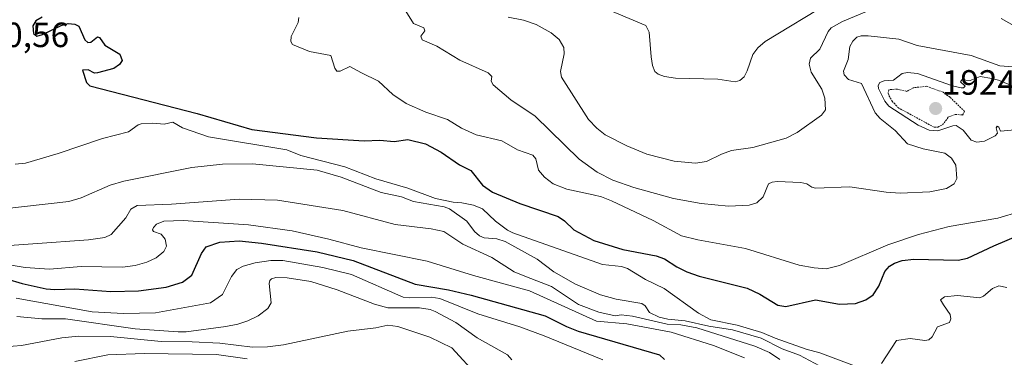
# Model space of a CAD drawing. Units: metres. Extents: x 681865 to 685348, y 4754061 to 4756381.
# Drawn here: x 683507 to 683789, y 4755920 to 4756017 of the extents above; entities that cross this region are included whole.
import ezdxf
from ezdxf.enums import TextEntityAlignment as Align

# ---------------------------------------------------------------- set-up
doc = ezdxf.new("R2010")
doc.units = ezdxf.units.M
doc.header["$MEASUREMENT"] = 0
doc.linetypes.add('TRAZOS', pattern=[0.75, 0.5, -0.25])
for name, color, linetype, lineweight in [('Carátula', 7, 'Continuous', 5), ('Curva de nivel auxiliar', 36, 'TRAZOS', 0), ('Curva de nivel maestra', 36, 'Continuous', 30), ('Curva de nivel normal', 36, 'Continuous', 0), ('Punto de cota en terreno', 7, 'Continuous', 0), ('Rótulo de punto de cota en terreno', 19, 'Continuous', 0)]:
    doc.layers.add(name, color=color, linetype=linetype, lineweight=lineweight)
doc.styles.add('Arial', font='txt', dxfattribs={"height": 0.2})

# ---------------------------------------------------------------- blocks, each defined once
blk = doc.blocks.new('*U164')
at = {"layer": 'Curva de nivel normal', "color": 36, "linetype": 'Continuous', "lineweight": 0}
blk.add_polyline3d([(683506.34, 4755937.07, 1955), (683528.06, 4755933.22, 1955), (683536.93, 4755932.67, 1955), (683546.11, 4755932.91, 1955), (683561.79, 4755935.76, 1955), (683565.21, 4755938.16, 1955), (683567.84, 4755943.29, 1955), (683569.38, 4755945.25, 1955), (683571.14, 4755946.26, 1955), (683574.62, 4755947.15, 1955), (683579.11, 4755947.82, 1955), (683582.53, 4755947.85, 1955), (683593.96, 4755945.87, 1955), (683602.13, 4755943.81, 1955), (683616.91, 4755937.38, 1955), (683618.73, 4755937.15, 1955), (683624.86, 4755937.38, 1955), (683627.32, 4755936.99, 1955), (683638.24, 4755932.65, 1955), (683650.24, 4755928.88, 1955), (683657.2, 4755926.33, 1955), (683673.91, 4755919.47, 1955)], dxfattribs=at)
blk = doc.blocks.new('*U173')
at = {"layer": 'Curva de nivel normal', "color": 36, "linetype": 'Continuous', "lineweight": 0}
blk.add_polyline3d([(683503.77, 4755946.75, 1945), (683508.84, 4755945.81, 1945), (683515.87, 4755945.4, 1945), (683524.88, 4755946.16, 1945), (683536.65, 4755945.93, 1945), (683540.34, 4755946.38, 1945), (683543.64, 4755947.36, 1945), (683546.26, 4755948.63, 1945), (683548.5, 4755950.44, 1945), (683549.26, 4755951.96, 1945), (683548.91, 4755953.96, 1945), (683547.76, 4755955.37, 1945), (683545.57, 4755956.14, 1945), (683545.24, 4755956.57, 1945), (683545.5, 4755957.31, 1945), (683546.37, 4755958.23, 1945), (683548.54, 4755959.09, 1945), (683553.97, 4755959.25, 1945), (683572.66, 4755958.01, 1945), (683585.13, 4755956.29, 1945), (683595.68, 4755953.97, 1945), (683604.87, 4755951.49, 1945), (683623.7, 4755947.69, 1945), (683636.99, 4755943.59, 1945), (683652.95, 4755939.21, 1945), (683672.14, 4755930.53, 1945), (683680.76, 4755929.79, 1945), (683693.4, 4755927.33, 1945), (683705.54, 4755923.53, 1945), (683714.42, 4755920.01, 1945)], dxfattribs=at)
blk = doc.blocks.new('*U190')
at = {"layer": 'Curva de nivel normal', "color": 36, "linetype": 'Continuous', "lineweight": 0}
for points in [[(683803.91, 4756007.82, 1910), (683787.73, 4756017, 1910)], [(683753.79, 4756020.93, 1910), (683742.38, 4756016.16, 1910), (683739.12, 4756014.31, 1910), (683738.32, 4756013.31, 1910), (683735.94, 4756008.19, 1910), (683733.22, 4756005.67, 1910), (683732.9, 4756003.95, 1910), (683733.47, 4756001.69, 1910), (683736.47, 4755996.81, 1910), (683737.36, 4755994.24, 1910), (683737.53, 4755990.86, 1910), (683736.4, 4755989.34, 1910), (683729.49, 4755984.41, 1910), (683726.3, 4755982.76, 1910), (683716.78, 4755980.09, 1910), (683710.68, 4755979.25, 1910), (683707.82, 4755978.24, 1910), (683703.51, 4755976.11, 1910), (683700.39, 4755975.69, 1910), (683694.26, 4755976.27, 1910), (683686.48, 4755978.25, 1910), (683680.77, 4755980.57, 1910), (683674.6, 4755983.79, 1910), (683672.19, 4755985.65, 1910), (683669.85, 4755988.14, 1910), (683662.13, 4756000.2, 1910), (683661.83, 4756001.89, 1910), (683662.89, 4756006.89, 1910), (683662.79, 4756008.66, 1910), (683661.44, 4756010.96, 1910), (683659.15, 4756012.87, 1910), (683654.89, 4756015.23, 1910), (683651.23, 4756016.53, 1910), (683646.91, 4756017.4, 1910)]]:
    blk.add_polyline3d(points, dxfattribs=at)
blk = doc.blocks.new('*U199')
at = {"layer": 'Curva de nivel normal', "color": 36, "linetype": 'Continuous', "lineweight": 0}
for points in [[(683587.08, 4756017.31, 1920), (683586.86, 4756015.86, 1920), (683584.85, 4756011.86, 1920), (683584.79, 4756010.37, 1920), (683585.25, 4756009.59, 1920), (683590.11, 4756007.58, 1920), (683596.24, 4756006.45, 1920), (683597.31, 4756002.8, 1920), (683597.93, 4756001.9, 1920), (683598.92, 4756001.9, 1920), (683601.64, 4756003.29, 1920), (683604.99, 4756001.48, 1920), (683609.87, 4755999.13, 1920), (683613.92, 4755995.28, 1920), (683617.76, 4755992.66, 1920), (683623.35, 4755990.26, 1920), (683629.56, 4755988.14, 1920), (683633.54, 4755985.63, 1920), (683637.72, 4755983.73, 1920), (683645.04, 4755982.07, 1920), (683649.54, 4755979.47, 1920), (683653.96, 4755977.94, 1920), (683654.81, 4755976.91, 1920), (683655.54, 4755973.61, 1920), (683657.25, 4755971.64, 1920), (683659.69, 4755969.79, 1920), (683663.66, 4755968.24, 1920), (683671.19, 4755966.59, 1920), (683673.51, 4755966.05, 1920), (683676.37, 4755964.9, 1920), (683688.26, 4755959.26, 1920), (683696.38, 4755954.94, 1920), (683701.06, 4755953.78, 1920), (683714.67, 4755951.26, 1920), (683730.04, 4755946.48, 1920), (683734.35, 4755945.71, 1920), (683737.73, 4755945.48, 1920), (683741.52, 4755946.38, 1920), (683755.34, 4755952.35, 1920), (683764.09, 4755955.29, 1920), (683772.92, 4755957.55, 1920), (683786.81, 4755959.94, 1920), (683793.14, 4755961.86, 1920)], [(683792.63, 4755985.3, 1920), (683787.52, 4755984.77, 1920), (683787.11, 4755985.91, 1920), (683786.58, 4755986.23, 1920), (683786.29, 4755985.79, 1920), (683786.65, 4755984.24, 1920), (683786.06, 4755983.44, 1920), (683782.98, 4755981.92, 1920), (683780.82, 4755981.62, 1920), (683779.17, 4755982.22, 1920), (683776.92, 4755985.11, 1920), (683774.9, 4755986.4, 1920), (683773.91, 4755986.34, 1920), (683769.61, 4755984.87, 1920), (683767.16, 4755985.09, 1920), (683764.04, 4755986.51, 1920), (683755.61, 4755991.96, 1920), (683754.47, 4755993.39, 1920), (683752.72, 4755996.96, 1920), (683752.56, 4755997.88, 1920), (683753.08, 4755998.69, 1920), (683754.33, 4755999.18, 1920), (683756.98, 4755999.4, 1920), (683759.48, 4756001.23, 1920), (683760.93, 4756001.57, 1920), (683763.82, 4756001.25, 1920), (683773.8, 4755997.71, 1920), (683776.33, 4755997.14, 1920), (683777.01, 4755997.21, 1920), (683777.41, 4755997.64, 1920), (683776.12, 4755998.88, 1920), (683776.45, 4755999.44, 1920), (683778.91, 4755999.29, 1920), (683781.75, 4756000.38, 1920), (683785.02, 4755999.85, 1920), (683787, 4755999.38, 1920), (683790.88, 4755997.73, 1920)]]:
    blk.add_polyline3d(points, dxfattribs=at)
blk = doc.blocks.new('*U215')
at = {"layer": 'Curva de nivel maestra', "color": 36, "linetype": 'Continuous', "lineweight": 30}
blk.add_polyline3d([(683494.47, 4755945.24, 1950), (683507.98, 4755941.27, 1950), (683514.88, 4755939.78, 1950), (683517.38, 4755939.57, 1950), (683523.08, 4755939.78, 1950), (683533.37, 4755939, 1950), (683541.27, 4755939.16, 1950), (683549.2, 4755940.21, 1950), (683553.84, 4755941.68, 1950), (683556.52, 4755943.69, 1950), (683559.27, 4755949.82, 1950), (683560.63, 4755951.78, 1950), (683564.54, 4755953.05, 1950), (683569.99, 4755953.51, 1950), (683576.41, 4755952.84, 1950), (683592.29, 4755950.36, 1950), (683602.63, 4755947.85, 1950), (683620.35, 4755941.07, 1950), (683629.87, 4755939.47, 1950), (683636.35, 4755937.98, 1950), (683657.41, 4755932.05, 1950), (683663.51, 4755928.97, 1950), (683666.88, 4755927.63, 1950), (683690.13, 4755920.85, 1950), (683691.58, 4755919.6, 1950)], dxfattribs=at)
blk = doc.blocks.new('5PATER')
at = {"layer": 'Carátula', "linetype": 'Continuous', "lineweight": 5}
h = blk.add_hatch(color=250, dxfattribs=at)
edge = h.paths.add_edge_path()
edge.add_ellipse((0, 0.01), major_axis=(-1.33, -1.34), ratio=0.999422, start_angle=0, end_angle=360)

msp = doc.modelspace()

# ---------------------------------------------------------------- linework, layer by layer
at = {"layer": 'Curva de nivel auxiliar', "color": 36, "linetype": 'TRAZOS', "lineweight": 0}
msp.add_polyline3d([(683768.63, 4755985.91, 1922.5), (683769.66, 4755985.98, 1922.5), (683770.97, 4755986.57, 1922.5), (683772.68, 4755988.85, 1922.5), (683774.59, 4755989.58, 1922.5), (683776.69, 4755989.41, 1922.5), (683777.29, 4755990.45, 1922.5), (683773.13, 4755994.47, 1922.5), (683771.12, 4755995.93, 1922.5), (683766.48, 4755997.61, 1922.5), (683762.63, 4755997.21, 1922.5), (683760.76, 4755996.17, 1922.5), (683758.04, 4755996.81, 1922.5), (683755.62, 4755996.63, 1922.5), (683755.44, 4755995.62, 1922.5), (683755.67, 4755994.99, 1922.5), (683756.58, 4755993.41, 1922.5), (683758.24, 4755991.53, 1922.5), (683768.63, 4755985.91, 1922.5)], dxfattribs=at)
at = {"layer": 'Curva de nivel maestra', "color": 36, "linetype": 'Continuous', "lineweight": 30}
msp.add_polyline3d([(683513.72, 4756017.37, 1925), (683511.96, 4756016.31, 1925), (683511.1, 4756014.9, 1925), (683511.28, 4756012.68, 1925), (683512.17, 4756011.98, 1925), (683513.8, 4756012.38, 1925), (683519.17, 4756014.95, 1925), (683521.13, 4756015.56, 1925), (683523.09, 4756015.34, 1925), (683524.2, 4756014.79, 1925), (683525.94, 4756010.93, 1925), (683526.8, 4756010.11, 1925), (683527.63, 4756010.22, 1925), (683529.57, 4756011.79, 1925), (683530.11, 4756011.55, 1925), (683531.6, 4756009.33, 1925), (683535.95, 4756006.81, 1925), (683536.57, 4756005.02, 1925), (683535.83, 4756003.82, 1925), (683534.2, 4756002.74, 1925), (683529.54, 4756001.46, 1925), (683528.69, 4756001.37, 1925), (683526.87, 4756002.29, 1925), (683525.29, 4756002.21, 1925), (683526.44, 4755998.68, 1925), (683527.37, 4755997.72, 1925), (683557.97, 4755989.81, 1925), (683573.6, 4755985.24, 1925), (683592.1, 4755982.93, 1925), (683605.69, 4755981.99, 1925), (683610.24, 4755982.21, 1925), (683614.33, 4755981.86, 1925), (683618.22, 4755982.46, 1925), (683623.29, 4755981.21, 1925), (683627.73, 4755978.83, 1925), (683632.96, 4755975.15, 1925), (683636.19, 4755973.54, 1925), (683639.57, 4755969.41, 1925), (683642.38, 4755967.38, 1925), (683650.17, 4755964.18, 1925), (683661.17, 4755960.38, 1925), (683662.97, 4755959.18, 1925), (683665.61, 4755956.62, 1925), (683671.35, 4755953.58, 1925), (683679.65, 4755950.95, 1925), (683689.16, 4755949.21, 1925), (683691.53, 4755948.28, 1925), (683695.09, 4755946.08, 1925), (683697.92, 4755944.6, 1925), (683701.42, 4755943.33, 1925), (683715.13, 4755939.91, 1925), (683718.74, 4755938.22, 1925), (683723.9, 4755935.08, 1925), (683726.24, 4755934.69, 1925), (683734.72, 4755936.6, 1925), (683741.51, 4755935.33, 1925), (683746.09, 4755935.52, 1925), (683749.03, 4755936.62, 1925), (683751.16, 4755938.06, 1925), (683752.75, 4755940.56, 1925), (683754.53, 4755944.7, 1925), (683755.83, 4755946.19, 1925), (683757.27, 4755947.09, 1925), (683759.4, 4755947.81, 1925), (683762.78, 4755948.24, 1925), (683775.48, 4755947.94, 1925), (683778.13, 4755948.47, 1925), (683785.64, 4755952.06, 1925), (683797.73, 4755957.19, 1925)], dxfattribs=at)
at = {"layer": 'Curva de nivel normal', "color": 36, "linetype": 'Continuous', "lineweight": 0}
for points in [[(683738.89, 4756021.69, 1905), (683720.31, 4756010.46, 1905), (683718.23, 4756008.65, 1905), (683716.77, 4756006.74, 1905), (683715.2, 4756002.02, 1905), (683714.26, 4756000.33, 1905), (683713.09, 4755999.31, 1905), (683711.7, 4755998.91, 1905), (683706.77, 4755999.66, 1905), (683694.69, 4755999.93, 1905), (683691.58, 4756000.41, 1905), (683689.7, 4756001.04, 1905), (683688.82, 4756001.84, 1905), (683688.15, 4756003.53, 1905), (683687.69, 4756006.06, 1905), (683687.18, 4756013.04, 1905), (683686.17, 4756014.97, 1905), (683673.71, 4756020.18, 1905)], [(683617.59, 4756019.11, 1915), (683619.79, 4756015.52, 1915), (683622.78, 4756014.33, 1915), (683623.03, 4756013.45, 1915), (683621.89, 4756011.93, 1915), (683622.31, 4756010.93, 1915), (683626.54, 4756009.11, 1915), (683633.04, 4756005.13, 1915), (683641.2, 4756001.48, 1915), (683642.2, 4756000.43, 1915), (683642, 4755999.12, 1915), (683642.56, 4755998.08, 1915), (683647.64, 4755993.75, 1915), (683654.63, 4755989.08, 1915), (683667.18, 4755976.79, 1915), (683672.33, 4755973.08, 1915), (683676.75, 4755970.83, 1915), (683682.8, 4755968.68, 1915), (683694.11, 4755965.58, 1915), (683702.03, 4755964.09, 1915), (683709.87, 4755963.34, 1915), (683715.77, 4755963.65, 1915), (683717.92, 4755964.28, 1915), (683719.78, 4755966, 1915), (683721.24, 4755969.71, 1915), (683722.3, 4755970.25, 1915), (683723.69, 4755970.42, 1915), (683730.48, 4755970.16, 1915), (683732.18, 4755969.75, 1915), (683733.65, 4755968.77, 1915), (683734.65, 4755968.51, 1915), (683744.49, 4755968.89, 1915), (683754.84, 4755967.35, 1915), (683758.85, 4755967.06, 1915), (683767.39, 4755967.42, 1915), (683772.14, 4755968.4, 1915), (683774.26, 4755969.75, 1915), (683775.11, 4755971.29, 1915), (683774.79, 4755975.07, 1915), (683773.53, 4755977.13, 1915), (683771.62, 4755978.56, 1915), (683765.42, 4755979.77, 1915), (683760.99, 4755981.22, 1915), (683757.49, 4755985, 1915), (683753.19, 4755988.38, 1915), (683751.76, 4755990.02, 1915), (683747.85, 4755998.44, 1915), (683744.16, 4755999.54, 1915), (683742.84, 4756000.86, 1915), (683742.69, 4756001.93, 1915), (683744.05, 4756005.27, 1915), (683744.47, 4756009, 1915), (683745.38, 4756010.55, 1915), (683746.5, 4756011.64, 1915), (683747.77, 4756012.05, 1915), (683749.76, 4756012.08, 1915), (683758.48, 4756011.07, 1915), (683763.71, 4756009.29, 1915), (683779.17, 4756006.46, 1915), (683787.37, 4756003.48, 1915), (683801.45, 4756002.42, 1915)], [(683506, 4755975.36, 1930), (683508.98, 4755975.68, 1930), (683518.26, 4755978.41, 1930), (683530.98, 4755982.71, 1930), (683538.38, 4755984.6, 1930), (683541.17, 4755986.62, 1930), (683542.05, 4755986.93, 1930), (683545.35, 4755987.11, 1930), (683548.61, 4755986.79, 1930), (683551.04, 4755987.36, 1930), (683553.87, 4755985.75, 1930), (683561.28, 4755983.18, 1930), (683583.59, 4755979.51, 1930), (683587.65, 4755977.86, 1930), (683600.2, 4755974.6, 1930), (683609.02, 4755971.2, 1930), (683618.2, 4755968.51, 1930), (683626.07, 4755965.56, 1930), (683631.12, 4755964.47, 1930), (683633.59, 4755964.28, 1930), (683636.93, 4755963.61, 1930), (683639.54, 4755962.65, 1930), (683643.25, 4755959.12, 1930), (683646.72, 4755956.52, 1930), (683648.2, 4755955.76, 1930), (683673.83, 4755946.66, 1930), (683679.27, 4755946.11, 1930), (683681, 4755945.55, 1930), (683686.09, 4755942.4, 1930), (683691.41, 4755939.82, 1930), (683701.29, 4755932.82, 1930), (683704.75, 4755930.93, 1930), (683712.26, 4755929.35, 1930), (683719.33, 4755927.29, 1930), (683723.2, 4755925.7, 1930), (683732, 4755922.49, 1930), (683735.94, 4755921.45, 1930), (683746.63, 4755917.43, 1930)], [(683495.95, 4755961.85, 1935), (683521.34, 4755964.68, 1935), (683524.9, 4755965.78, 1935), (683533.18, 4755969.37, 1935), (683537.06, 4755970.53, 1935), (683556.48, 4755974.39, 1935), (683565.22, 4755975.35, 1935), (683573.78, 4755975.45, 1935), (683592.28, 4755973.7, 1935), (683599.14, 4755971.61, 1935), (683610.57, 4755967.25, 1935), (683616.39, 4755966.02, 1935), (683619.87, 4755964.68, 1935), (683628.55, 4755963.16, 1935), (683630.12, 4755962.64, 1935), (683635.04, 4755959.1, 1935), (683637.3, 4755956.17, 1935), (683638.72, 4755954.94, 1935), (683640.06, 4755954.32, 1935), (683643.64, 4755954.03, 1935), (683646.03, 4755953.24, 1935), (683655.18, 4755948.2, 1935), (683659.88, 4755944.6, 1935), (683666.08, 4755941.06, 1935), (683673.25, 4755938.03, 1935), (683677.72, 4755936.81, 1935), (683685.03, 4755935.53, 1935), (683686.05, 4755934.89, 1935), (683687.3, 4755932.98, 1935), (683690.04, 4755931.68, 1935), (683692.46, 4755931.04, 1935), (683697.44, 4755930.6, 1935), (683704.22, 4755929.08, 1935), (683710.97, 4755928.03, 1935), (683719.19, 4755925.63, 1935), (683725.14, 4755922.63, 1935), (683730.14, 4755920.78, 1935), (683735.81, 4755917.71, 1935)], [(683495.09, 4755951.51, 1940), (683526.95, 4755953.79, 1940), (683531.68, 4755954.46, 1940), (683533.4, 4755955.29, 1940), (683537.62, 4755960, 1940), (683539.08, 4755962.55, 1940), (683540.87, 4755963.52, 1940), (683550.68, 4755963.93, 1940), (683569.99, 4755965.4, 1940), (683580.93, 4755965.04, 1940), (683599.62, 4755962.13, 1940), (683614.63, 4755958.16, 1940), (683624.85, 4755956.89, 1940), (683628.46, 4755956.13, 1940), (683633.88, 4755952.49, 1940), (683642.2, 4755948.7, 1940), (683648.56, 4755944.63, 1940), (683652.08, 4755943.2, 1940), (683659.29, 4755940.39, 1940), (683667, 4755935.25, 1940), (683672.75, 4755933.07, 1940), (683677.46, 4755932.04, 1940), (683679.15, 4755932.32, 1940), (683682.38, 4755931.93, 1940), (683692.26, 4755929.66, 1940), (683696.21, 4755929.48, 1940), (683700.82, 4755928.61, 1940), (683717.36, 4755923.36, 1940), (683721.51, 4755921.54, 1940), (683724.5, 4755919.54, 1940)], [(683506.46, 4755931.83, 1960), (683513.65, 4755931.22, 1960), (683520.38, 4755931.14, 1960), (683540.3, 4755928.3, 1960), (683552.59, 4755927.47, 1960), (683554.92, 4755927.51, 1960), (683566.2, 4755928.97, 1960), (683569.59, 4755929.62, 1960), (683572.53, 4755930.65, 1960), (683575.48, 4755932.02, 1960), (683578.23, 4755934.09, 1960), (683579.13, 4755935.79, 1960), (683578.58, 4755941.23, 1960), (683578.77, 4755942.14, 1960), (683579.25, 4755942.6, 1960), (683580.49, 4755942.97, 1960), (683583.74, 4755942.93, 1960), (683590.47, 4755941.86, 1960), (683598.03, 4755939.47, 1960), (683608.7, 4755935.33, 1960), (683612.51, 4755934.36, 1960), (683621.52, 4755934.34, 1960), (683624.57, 4755933.85, 1960), (683626.03, 4755933.3, 1960), (683631.97, 4755930.15, 1960), (683638.02, 4755925.78, 1960), (683646.7, 4755920.86, 1960), (683647.88, 4755919.5, 1960)], [(683753.58, 4755918.4, 1930), (683757.79, 4755925.02, 1930), (683761.76, 4755925.55, 1930), (683765.94, 4755925.03, 1930), (683767.04, 4755925.2, 1930), (683768.06, 4755926.04, 1930), (683769.54, 4755928.89, 1930), (683772.95, 4755930.18, 1930), (683773.4, 4755931.19, 1930), (683773.19, 4755932.4, 1930), (683771.22, 4755935.18, 1930), (683770.4, 4755936.58, 1930), (683771.54, 4755937.43, 1930), (683775.24, 4755937.86, 1930), (683781.63, 4755937.16, 1930), (683782.72, 4755937.63, 1930), (683785.28, 4755939.89, 1930), (683787.08, 4755940.57, 1930), (683789.4, 4755940.18, 1930)], [(683500.63, 4755923, 1965), (683507.86, 4755923.58, 1965), (683519.36, 4755925.75, 1965), (683524.14, 4755926.26, 1965), (683533.21, 4755926.09, 1965), (683547.73, 4755924.73, 1965), (683556.62, 4755924.59, 1965), (683564.54, 4755924.25, 1965), (683573.86, 4755923.13, 1965), (683578.15, 4755923.19, 1965), (683582.65, 4755923.79, 1965), (683601.1, 4755927.67, 1965), (683609.1, 4755928.61, 1965), (683612.47, 4755929.38, 1965), (683615.35, 4755928.96, 1965), (683624.54, 4755925.92, 1965), (683630.78, 4755922.93, 1965), (683638.32, 4755914.71, 1965)], [(683572.29, 4755919.73, 1970), (683563.58, 4755921.03, 1970), (683542.89, 4755921.31, 1970), (683532.45, 4755920.86, 1970), (683523.08, 4755918.95, 1970)]]:
    msp.add_polyline3d(points, dxfattribs=at)

# ---------------------------------------------------------------- block references
at = {"layer": 'Curva de nivel maestra', "color": 36, "linetype": 'Continuous', "lineweight": 30}
msp.add_blockref('*U215', (0, 0), dxfattribs=at)
at = {"layer": 'Curva de nivel normal', "color": 36, "linetype": 'Continuous', "lineweight": 0}
for name in ['*U164', '*U173', '*U190', '*U199']:
    msp.add_blockref(name, (0, 0), dxfattribs=at)
at = {"layer": 'Punto de cota en terreno', "linetype": 'Continuous', "lineweight": 0}
msp.add_blockref('5PATER', (683769.01, 4755991.27, 1924.86), dxfattribs=at)

# ---------------------------------------------------------------- texts
at = {"layer": 'Rótulo de punto de cota en terreno', "color": 19, "linetype": 'Continuous', "lineweight": 0, "style": 'Arial'}
for s, p in [('1930,56', (683486.9839, 4756006.6339)), ('1924,86', (683770.7739, 4755993.0339))]:
    msp.add_text(s, height=7, dxfattribs=at).set_placement(p, align=Align.BOTTOM_LEFT)

doc.saveas('drawing.dxf')
